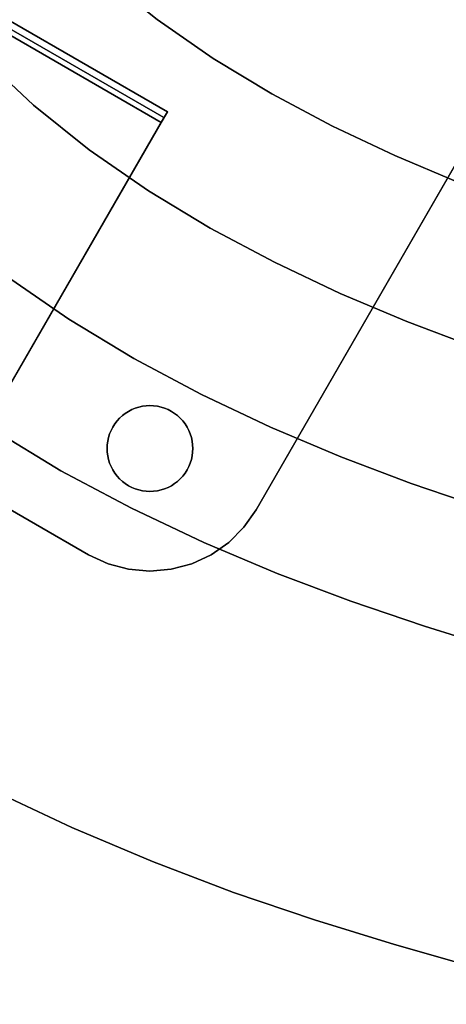
# Model space of a CAD drawing. Extents: x -298 to 302, y -246 to 320.
# Drawn here: x -126 to -92, y -242 to -162 of the extents above; entities that cross this region are included whole.
import ezdxf

# ---------------------------------------------------------------- set-up
doc = ezdxf.new("R2010")
doc.units = 0
doc.layers.add('BAUMSCHEIBEN', color=4, linetype='CONTINUOUS')
doc.layers.add('BEINE_KONNISCH', color=4, linetype='CONTINUOUS')

msp = doc.modelspace()

# ---------------------------------------------------------------- linework, layer by layer
at = {"layer": 'BAUMSCHEIBEN', "color": 0}
for points in [[(-87.403266, -212.841805, 300.669334), (-93.333445, -211.00991, 300.669334), (-99.335483, -208.964956, 300.669334), (-105.35566, -206.690278, 300.669334), (-111.340257, -204.169214, 300.669334), (-117.235553, -201.3851, 300.669334), (-122.987827, -198.321274, 300.669334), (-128.543361, -194.961072, 300.669334), (-133.848433, -191.287832, 300.669334), (-138.849325, -187.28489, 300.669334), (-143.492315, -182.935584, 300.669334), (-148.193986, -178.384776, 300.669334), (-153.362627, -173.771704, 300.669334), (-158.932074, -169.071266, 300.669334), (-164.836164, -164.258357, 300.669334), (-171.008734, -159.307875, 300.669334), (-177.383621, -154.194716, 300.669334), (-183.894662, -148.893778, 300.669334), (-190.475694, -143.379957, 300.669334), (-197.060554, -137.62815, 300.669334), (-203.583078, -131.613253, 300.669334), (-209.977104, -125.310165, 300.669334), (-216.176468, -118.693781, 300.669334), (-222.115008, -111.738998, 300.669334)], [(-222.115008, -111.738998, 400.669334), (-216.176468, -118.693781, 400.669334), (-209.977104, -125.310165, 400.669334), (-203.583078, -131.613253, 400.669334), (-197.060554, -137.62815, 400.669334), (-190.475694, -143.379957, 400.669334), (-183.894662, -148.893778, 400.669334), (-177.383621, -154.194716, 400.669334), (-171.008734, -159.307875, 400.669334), (-164.836164, -164.258357, 400.669334), (-158.932074, -169.071266, 400.669334), (-153.362627, -173.771704, 400.669334), (-148.193986, -178.384776, 400.669334), (-143.492315, -182.935584, 400.669334), (-138.849325, -187.28489, 400.669334), (-133.848433, -191.287832, 400.669334), (-128.543361, -194.961072, 400.669334), (-122.987827, -198.321274, 400.669334), (-117.235553, -201.3851, 400.669334), (-111.340257, -204.169214, 400.669334), (-105.35566, -206.690278, 400.669334), (-99.335483, -208.964956, 400.669334), (-93.333445, -211.00991, 400.669334), (-87.403266, -212.841805, 400.669334)], [(-88.659604, -201.310356, 300.669334), (-94.403182, -199.353462, 300.669334), (-100.164117, -197.176737, 300.669334), (-105.891004, -194.764235, 300.669334), (-111.532435, -192.100012, 300.669334), (-117.037004, -189.168121, 300.669334), (-122.353304, -185.952617, 300.669334), (-127.429929, -182.437554, 300.669334), (-132.21547, -178.606988, 300.669334), (-136.658523, -174.444972, 300.669334), (-141.15773, -170.090132, 300.669334), (-146.103798, -165.67571, 300.669334), (-151.433412, -161.177682, 300.669334), (-157.083259, -156.572028, 300.669334), (-162.990025, -151.834724, 300.669334), (-169.090395, -146.94175, 300.669334), (-175.321057, -141.869081, 300.669334), (-181.618695, -136.592698, 300.669334), (-187.919996, -131.088576, 300.669334), (-194.161646, -125.332694, 300.669334), (-200.280331, -119.30103, 300.669334), (-206.212737, -112.969562, 300.669334)], [(-206.212737, -112.969562, 400.669334), (-200.280331, -119.30103, 400.669334), (-194.161646, -125.332694, 400.669334), (-187.919996, -131.088576, 400.669334), (-181.618695, -136.592698, 400.669334), (-175.321057, -141.869081, 400.669334), (-169.090395, -146.94175, 400.669334), (-162.990025, -151.834724, 400.669334), (-157.083259, -156.572028, 400.669334), (-151.433412, -161.177682, 400.669334), (-146.103798, -165.67571, 400.669334), (-141.15773, -170.090132, 400.669334), (-136.658523, -174.444972, 400.669334), (-132.21547, -178.606988, 400.669334), (-127.429929, -182.437554, 400.669334), (-122.353304, -185.952617, 400.669334), (-117.037004, -189.168121, 400.669334), (-111.532435, -192.100012, 400.669334), (-105.891004, -194.764235, 400.669334), (-100.164117, -197.176737, 400.669334), (-94.403182, -199.353462, 400.669334), (-88.659604, -201.310356, 400.669334)], [(-90.596189, -174.788288, 300.669334), (-95.750387, -172.617037, 300.669334), (-100.827675, -170.219236, 300.669334), (-105.781787, -167.580534, 300.669334), (-110.566457, -164.68658, 300.669334), (-115.135419, -161.523024, 300.669334), (-119.442407, -158.075514, 300.669334), (-123.441154, -154.3297, 300.669334), (-127.490441, -150.410344, 300.669334), (-131.941902, -146.437364, 300.669334), (-136.738555, -142.389139, 300.669334), (-141.823417, -138.24405, 300.669334), (-147.139506, -133.980477, 300.669334), (-152.62984, -129.5768, 300.669334), (-158.237435, -125.011399, 300.669334), (-163.905309, -120.262653, 300.669334), (-169.57648, -115.308944, 300.669334)], [(-169.57648, -115.308944, 400.669334), (-163.905309, -120.262653, 400.669334), (-158.237435, -125.011399, 400.669334), (-152.62984, -129.5768, 400.669334), (-147.139506, -133.980477, 400.669334), (-141.823417, -138.24405, 400.669334), (-136.738555, -142.389139, 400.669334), (-131.941902, -146.437364, 400.669334), (-127.490441, -150.410344, 400.669334), (-123.441154, -154.3297, 400.669334), (-119.442407, -158.075514, 400.669334), (-115.135419, -161.523024, 400.669334), (-110.566457, -164.68658, 400.669334), (-105.781787, -167.580534, 400.669334), (-100.827675, -170.219236, 400.669334), (-95.750387, -172.617037, 400.669334), (-90.596189, -174.788288, 400.669334)], [(-89.302926, -188.212334, 300.669334), (-94.775814, -186.144445, 300.669334), (-100.216357, -183.852568, 300.669334), (-105.575716, -181.321556, 300.669334), (-110.805057, -178.536259, 300.669334), (-115.855542, -175.48153, 300.669334), (-120.678335, -172.142221, 300.669334), (-125.2246, -168.503183, 300.669334), (-129.4455, -164.549268, 300.669334), (-133.719747, -160.41217, 300.669334), (-138.418511, -156.218469, 300.669334), (-143.481645, -151.945343, 300.669334), (-148.849, -147.569971, 300.669334), (-154.460427, -143.069533, 300.669334), (-160.255779, -138.421207, 300.669334), (-166.174907, -133.602172, 300.669334), (-172.157663, -128.589607, 300.669334), (-178.143899, -123.360692, 300.669334), (-184.073467, -117.892604, 300.669334)], [(-184.073467, -117.892604, 400.669334), (-178.143899, -123.360692, 400.669334), (-172.157663, -128.589607, 400.669334), (-166.174907, -133.602172, 400.669334), (-160.255779, -138.421207, 400.669334), (-154.460427, -143.069533, 400.669334), (-148.849, -147.569971, 400.669334), (-143.481645, -151.945343, 400.669334), (-138.418511, -156.218469, 400.669334), (-133.719747, -160.41217, 400.669334), (-129.4455, -164.549268, 400.669334), (-125.2246, -168.503183, 400.669334), (-120.678335, -172.142221, 400.669334), (-115.855542, -175.48153, 400.669334), (-110.805057, -178.536259, 400.669334), (-105.575716, -181.321556, 400.669334), (-100.216357, -183.852568, 400.669334), (-94.775814, -186.144445, 400.669334), (-89.302926, -188.212334, 400.669334)], [(-89.386468, -238.772063, 300.669334), (-95.774305, -236.972234, 300.669334), (-102.300339, -234.956273, 300.669334), (-108.905453, -232.705845, 300.669334), (-115.530529, -230.202611, 300.669334), (-122.116449, -227.428234, 300.669334), (-128.604095, -224.364377, 300.669334), (-134.934349, -220.992702, 300.669334), (-141.048094, -217.294873, 300.669334), (-146.886212, -213.252551, 300.669334), (-152.389585, -208.8474, 300.669334), (-157.499096, -204.061081, 300.669334), (-162.673184, -199.053016, 300.669334), (-168.361162, -193.97643, 300.669334), (-174.490219, -188.803698, 300.669334), (-180.987543, -183.507196, 300.669334), (-187.780323, -178.059297, 300.669334)], [(-187.780323, -178.059297, 400.669334), (-180.987543, -183.507196, 400.669334), (-174.490219, -188.803698, 400.669334), (-168.361162, -193.97643, 400.669334), (-162.673184, -199.053016, 400.669334), (-157.499096, -204.061081, 400.669334), (-152.389585, -208.8474, 400.669334), (-146.886212, -213.252551, 400.669334), (-141.048094, -217.294873, 400.669334), (-134.934349, -220.992702, 400.669334), (-128.604095, -224.364377, 400.669334), (-122.116449, -227.428234, 400.669334), (-115.530529, -230.202611, 400.669334), (-108.905453, -232.705845, 400.669334), (-102.300339, -234.956273, 400.669334), (-95.774305, -236.972234, 400.669334), (-89.386468, -238.772063, 400.669334)]]:
    msp.add_polyline3d(points, dxfattribs=at)
for points in [[(-110.566457, -164.68658, 300.669334), (-110.566457, -164.68658, 400.669334), (-115.135419, -161.523024, 400.669334), (-115.135419, -161.523024, 300.669334)], [(-125.2246, -168.503183, 300.669334), (-125.2246, -168.503183, 400.669334), (-129.4455, -164.549268, 400.669334), (-129.4455, -164.549268, 300.669334)], [(-105.781787, -167.580534, 300.669334), (-105.781787, -167.580534, 400.669334), (-110.566457, -164.68658, 400.669334), (-110.566457, -164.68658, 300.669334)], [(-100.827675, -170.219236, 300.669334), (-100.827675, -170.219236, 400.669334), (-105.781787, -167.580534, 400.669334), (-105.781787, -167.580534, 300.669334)], [(-120.678335, -172.142221, 300.669334), (-120.678335, -172.142221, 400.669334), (-125.2246, -168.503183, 400.669334), (-125.2246, -168.503183, 300.669334)], [(-95.750387, -172.617037, 300.669334), (-95.750387, -172.617037, 400.669334), (-100.827675, -170.219236, 400.669334), (-100.827675, -170.219236, 300.669334)], [(-115.855542, -175.48153, 300.669334), (-115.855542, -175.48153, 400.669334), (-120.678335, -172.142221, 400.669334), (-120.678335, -172.142221, 300.669334)], [(-90.596189, -174.788288, 300.669334), (-90.596189, -174.788288, 400.669334), (-95.750387, -172.617037, 400.669334), (-95.750387, -172.617037, 300.669334)], [(-110.805057, -178.536259, 300.669334), (-110.805057, -178.536259, 400.669334), (-115.855542, -175.48153, 400.669334), (-115.855542, -175.48153, 300.669334)], [(-105.575716, -181.321556, 300.669334), (-105.575716, -181.321556, 400.669334), (-110.805057, -178.536259, 400.669334), (-110.805057, -178.536259, 300.669334)], [(-100.216357, -183.852568, 300.669334), (-100.216357, -183.852568, 400.669334), (-105.575716, -181.321556, 400.669334), (-105.575716, -181.321556, 300.669334)], [(-122.353304, -185.952617, 300.669334), (-122.353304, -185.952617, 400.669334), (-127.429929, -182.437554, 400.669334), (-127.429929, -182.437554, 300.669334)], [(-94.775814, -186.144445, 300.669334), (-94.775814, -186.144445, 400.669334), (-100.216357, -183.852568, 400.669334), (-100.216357, -183.852568, 300.669334)], [(-117.037004, -189.168121, 300.669334), (-117.037004, -189.168121, 400.669334), (-122.353304, -185.952617, 400.669334), (-122.353304, -185.952617, 300.669334)], [(-89.302926, -188.212334, 300.669334), (-89.302926, -188.212334, 400.669334), (-94.775814, -186.144445, 400.669334), (-94.775814, -186.144445, 300.669334)], [(-111.532435, -192.100012, 300.669334), (-111.532435, -192.100012, 400.669334), (-117.037004, -189.168121, 400.669334), (-117.037004, -189.168121, 300.669334)], [(-105.891004, -194.764235, 300.669334), (-105.891004, -194.764235, 400.669334), (-111.532435, -192.100012, 400.669334), (-111.532435, -192.100012, 300.669334)], [(-122.987827, -198.321274, 300.669334), (-122.987827, -198.321274, 400.669334), (-128.543361, -194.961072, 400.669334), (-128.543361, -194.961072, 300.669334)], [(-100.164117, -197.176737, 300.669334), (-100.164117, -197.176737, 400.669334), (-105.891004, -194.764235, 400.669334), (-105.891004, -194.764235, 300.669334)], [(-94.403182, -199.353462, 300.669334), (-94.403182, -199.353462, 400.669334), (-100.164117, -197.176737, 400.669334), (-100.164117, -197.176737, 300.669334)], [(-117.235553, -201.3851, 300.669334), (-117.235553, -201.3851, 400.669334), (-122.987827, -198.321274, 400.669334), (-122.987827, -198.321274, 300.669334)], [(-88.659604, -201.310356, 300.669334), (-88.659604, -201.310356, 400.669334), (-94.403182, -199.353462, 400.669334), (-94.403182, -199.353462, 300.669334)], [(-111.340257, -204.169214, 300.669334), (-111.340257, -204.169214, 400.669334), (-117.235553, -201.3851, 400.669334), (-117.235553, -201.3851, 300.669334)], [(-105.35566, -206.690278, 300.669334), (-105.35566, -206.690278, 400.669334), (-111.340257, -204.169214, 400.669334), (-111.340257, -204.169214, 300.669334)], [(-99.335483, -208.964956, 300.669334), (-99.335483, -208.964956, 400.669334), (-105.35566, -206.690278, 400.669334), (-105.35566, -206.690278, 300.669334)], [(-93.333445, -211.00991, 300.669334), (-93.333445, -211.00991, 400.669334), (-99.335483, -208.964956, 400.669334), (-99.335483, -208.964956, 300.669334)], [(-87.403266, -212.841805, 300.669334), (-87.403266, -212.841805, 400.669334), (-93.333445, -211.00991, 400.669334), (-93.333445, -211.00991, 300.669334)], [(-122.116449, -227.428234, 300.669334), (-122.116449, -227.428234, 400.669334), (-128.604095, -224.364377, 400.669334), (-128.604095, -224.364377, 300.669334)], [(-115.530529, -230.202611, 300.669334), (-115.530529, -230.202611, 400.669334), (-122.116449, -227.428234, 400.669334), (-122.116449, -227.428234, 300.669334)], [(-108.905453, -232.705845, 300.669334), (-108.905453, -232.705845, 400.669334), (-115.530529, -230.202611, 400.669334), (-115.530529, -230.202611, 300.669334)], [(-102.300339, -234.956273, 300.669334), (-102.300339, -234.956273, 400.669334), (-108.905453, -232.705845, 400.669334), (-108.905453, -232.705845, 300.669334)], [(-95.774305, -236.972234, 300.669334), (-95.774305, -236.972234, 400.669334), (-102.300339, -234.956273, 400.669334), (-102.300339, -234.956273, 300.669334)], [(-89.386468, -238.772063, 300.669334), (-89.386468, -238.772063, 400.669334), (-95.774305, -236.972234, 400.669334), (-95.774305, -236.972234, 300.669334)]]:
    msp.add_polyline3d(points, close=True, dxfattribs=at)
at = {"layer": 'BEINE_KONNISCH', "color": 0}
for points in [[(3.495114, -10, 295.669334), (-107.07113, -201.506351, 295.669334), (-108.070939, -202.934227, 295.669334), (-109.303508, -204.166795, 295.669334), (-110.731384, -205.166605, 295.669334), (-112.311182, -205.903277, 295.669334), (-113.994902, -206.354428, 295.669334), (-115.731384, -206.506351, 295.669334), (-117.467865, -206.354428, 295.669334), (-119.151585, -205.903277, 295.669334), (-120.731384, -205.166605, 295.669334), (-155.3724, -185.166605, 295.669334), (-156.800276, -184.166795, 295.669334), (-158.032844, -182.934227, 295.669334), (-159.032654, -181.506351, 295.669334), (-159.769326, -179.926552, 295.669334), (-160.220477, -178.242833, 295.669334), (-160.3724, -176.506351, 295.669334), (-160.220477, -174.769869, 295.669334), (-159.769326, -173.08615, 295.669334), (-159.032654, -171.506351, 295.669334), (-48.466411, 20, 295.669334)], [(-48.466411, 20, 300.669334), (-159.032654, -171.506351, 300.669334), (-159.769326, -173.08615, 300.669334), (-160.220477, -174.769869, 300.669334), (-160.3724, -176.506351, 300.669334), (-160.220477, -178.242833, 300.669334), (-159.769326, -179.926552, 300.669334), (-159.032654, -181.506351, 300.669334), (-158.032844, -182.934227, 300.669334), (-156.800276, -184.166795, 300.669334), (-155.3724, -185.166605, 300.669334), (-120.731384, -205.166605, 300.669334), (-119.151585, -205.903277, 300.669334), (-117.467865, -206.354428, 300.669334), (-115.731384, -206.506351, 300.669334), (-113.994902, -206.354428, 300.669334), (-112.311182, -205.903277, 300.669334), (-110.731384, -205.166605, 300.669334), (-109.303508, -204.166795, 300.669334), (-108.070939, -202.934227, 300.669334), (-107.07113, -201.506351, 300.669334), (3.495114, -10, 300.669334)], [(-57.07113, -114.903811, 290.669334), (-107.07113, -201.506351, 290.669334), (-108.070939, -202.934227, 290.669334), (-109.303508, -204.166795, 290.669334), (-110.731384, -205.166605, 290.669334), (-112.311182, -205.903277, 290.669334), (-113.994902, -206.354428, 290.669334), (-115.731384, -206.506351, 290.669334), (-117.467865, -206.354428, 290.669334), (-119.151585, -205.903277, 290.669334), (-120.731384, -205.166605, 290.669334), (-155.3724, -185.166605, 290.669334), (-156.800276, -184.166795, 290.669334), (-158.032844, -182.934227, 290.669334), (-159.032654, -181.506351, 290.669334), (-159.769326, -179.926552, 290.669334), (-160.220477, -178.242833, 290.669334), (-160.3724, -176.506351, 290.669334), (-160.220477, -174.769869, 290.669334), (-159.769326, -173.08615, 290.669334), (-159.032654, -171.506351, 290.669334), (-109.032654, -84.903811, 290.669334)], [(-109.032654, -84.903811, 295.669334), (-159.032654, -171.506351, 295.669334), (-159.769326, -173.08615, 295.669334), (-160.220477, -174.769869, 295.669334), (-160.3724, -176.506351, 295.669334), (-160.220477, -178.242833, 295.669334), (-159.769326, -179.926552, 295.669334), (-159.032654, -181.506351, 295.669334), (-158.032844, -182.934227, 295.669334), (-156.800276, -184.166795, 295.669334), (-155.3724, -185.166605, 295.669334), (-120.731384, -205.166605, 295.669334), (-119.151585, -205.903277, 295.669334), (-117.467865, -206.354428, 295.669334), (-115.731384, -206.506351, 295.669334), (-113.994902, -206.354428, 295.669334), (-112.311182, -205.903277, 295.669334), (-110.731384, -205.166605, 295.669334), (-109.303508, -204.166795, 295.669334), (-108.070939, -202.934227, 295.669334), (-107.07113, -201.506351, 295.669334), (-57.07113, -114.903811, 295.669334)]]:
    msp.add_polyline3d(points, dxfattribs=at)
for points in [[(-107.07113, -201.506351, 295.669334), (3.495114, -10, 295.669334), (3.495114, -10, 300.669334), (-107.07113, -201.506351, 300.669334)], [(-57.07113, -114.903811, 295.669334), (-107.07113, -201.506351, 295.669334), (-107.07113, -201.506351, 290.669334), (-57.07113, -114.903811, 290.669334)], [(-114.58629, -169.522991, 293.169334), (-141.23256, -215.675684, 12.074354), (-154.222941, -208.175684, 12.074354), (-127.576671, -162.022991, 293.169334)], [(-127.299044, -161.542127, 295.669334), (-114.308663, -169.042127, 295.669334), (-130.806701, -197.617567, 295.669334), (-143.797082, -190.117567, 295.669334)], [(-127.576671, -162.022991, 293.169334), (-143.576674, -189.735808, 293.169334), (-130.586293, -197.235808, 293.169334), (-114.58629, -169.522991, 293.169334)], [(-114.308663, -169.042127, 295.669334), (-127.299044, -161.542127, 295.669334), (-127.797082, -162.404754, 290.669334), (-114.806701, -169.904754, 290.669334)], [(-114.806701, -169.904754, 290.669334), (-127.797082, -162.404754, 290.669334), (-143.797082, -190.117567, 290.669334), (-130.806701, -197.617567, 290.669334)], [(-130.806701, -197.617567, 295.669334), (-114.308663, -169.042127, 295.669334), (-114.806701, -169.904754, 290.669334), (-130.806701, -197.617567, 290.669334)], [(-130.586293, -197.235808, 293.169334), (-156.329651, -241.824613, 1.173648), (-156.337153, -241.837607, 0.980609), (-156.325914, -241.818141, 0.788296), (-156.296356, -241.766943, 0.60392), (-156.249585, -241.685934, 0.434393), (-156.187356, -241.578151, 0.28607), (-156.112002, -241.447633, 0.164512), (-156.026347, -241.299275, 0.074276), (-155.933604, -241.138638, 0.018745), (-155.837247, -240.971745, 0), (-148.58852, -228.416581, 0), (-147.447555, -226.440371, 0.17459), (-146.33315, -224.510165, 0.694294), (-145.271247, -222.670895, 1.547016), (-144.286565, -220.965376, 2.712904), (-143.402027, -219.433311, 4.164818), (-142.638223, -218.110364, 5.868961), (-142.012934, -217.027332, 7.785662), (-141.540716, -216.209425, 9.870302), (-141.23256, -215.675684, 12.074354), (-114.58629, -169.522991, 293.169334)], [(-155.3724, -185.166605, 295.669334), (-120.731384, -205.166605, 295.669334), (-120.731384, -205.166605, 300.669334), (-155.3724, -185.166605, 300.669334)], [(-120.731384, -205.166605, 295.669334), (-155.3724, -185.166605, 295.669334), (-155.3724, -185.166605, 290.669334), (-120.731384, -205.166605, 290.669334)], [(-113.723866, -193.639319, 290.669334), (-113.981384, -193.475262, 290.669334), (-114.25222, -193.334274, 290.669334), (-114.534313, -193.217427, 290.669334), (-114.825517, -193.125611, 290.669334), (-115.123615, -193.059524, 290.669334), (-115.426339, -193.01967, 290.669334), (-115.731384, -193.006351, 290.669334), (-116.036429, -193.01967, 290.669334), (-116.339152, -193.059524, 290.669334), (-116.63725, -193.125611, 290.669334), (-116.928454, -193.217427, 290.669334), (-117.210548, -193.334274, 290.669334), (-117.481384, -193.475262, 290.669334), (-117.738901, -193.639319, 290.669334), (-117.98114, -193.825195, 290.669334), (-118.206257, -194.031477, 290.669334), (-118.412539, -194.256594, 290.669334), (-118.598416, -194.498833, 290.669334), (-118.762473, -194.756351, 290.669334), (-118.903461, -195.027187, 290.669334), (-119.020308, -195.30928, 290.669334), (-119.112124, -195.600484, 290.669334), (-119.178211, -195.898582, 290.669334), (-119.218065, -196.201306, 290.669334), (-119.231384, -196.506351, 290.669334), (-119.218065, -196.811396, 290.669334), (-119.178211, -197.11412, 290.669334), (-119.112124, -197.412218, 290.669334), (-119.020308, -197.703421, 290.669334), (-118.903461, -197.985515, 290.669334), (-118.762473, -198.256351, 290.669334), (-118.598416, -198.513868, 290.669334), (-118.412539, -198.756108, 290.669334), (-118.206257, -198.981225, 290.669334), (-117.98114, -199.187506, 290.669334), (-117.738901, -199.373383, 290.669334), (-117.481384, -199.53744, 290.669334), (-117.210548, -199.678428, 290.669334), (-116.928454, -199.795275, 290.669334), (-116.63725, -199.887091, 290.669334), (-116.339152, -199.953178, 290.669334), (-116.036429, -199.993032, 290.669334), (-115.731384, -200.006351, 290.669334), (-115.426339, -199.993032, 290.669334), (-115.123615, -199.953178, 290.669334), (-114.825517, -199.887091, 290.669334), (-114.534313, -199.795275, 290.669334), (-114.25222, -199.678428, 290.669334), (-113.981384, -199.53744, 290.669334), (-113.723866, -199.373383, 290.669334), (-113.481627, -199.187506, 290.669334), (-113.25651, -198.981225, 290.669334), (-113.050228, -198.756108, 290.669334), (-112.864352, -198.513868, 290.669334), (-112.700295, -198.256351, 290.669334), (-112.559306, -197.985515, 290.669334), (-112.44246, -197.703421, 290.669334), (-112.350643, -197.412218, 290.669334), (-112.284557, -197.11412, 290.669334), (-112.244702, -196.811396, 290.669334), (-112.231384, -196.506351, 290.669334), (-112.244702, -196.201306, 290.669334), (-112.284557, -195.898582, 290.669334), (-112.350643, -195.600484, 290.669334), (-112.44246, -195.30928, 290.669334), (-112.559306, -195.027187, 290.669334), (-112.700295, -194.756351, 290.669334), (-112.864352, -194.498833, 290.669334), (-113.050228, -194.256594, 290.669334), (-113.25651, -194.031477, 290.669334), (-113.481627, -193.825195, 290.669334)], [(-113.981384, -193.475262, 295.669334), (-113.723866, -193.639319, 295.669334), (-113.481627, -193.825195, 295.669334), (-113.25651, -194.031477, 295.669334), (-113.050228, -194.256594, 295.669334), (-112.864352, -194.498833, 295.669334), (-112.700295, -194.756351, 295.669334), (-112.559306, -195.027187, 295.669334), (-112.44246, -195.30928, 295.669334), (-112.350643, -195.600484, 295.669334), (-112.284557, -195.898582, 295.669334), (-112.244702, -196.201306, 295.669334), (-112.231384, -196.506351, 295.669334), (-112.244702, -196.811396, 295.669334), (-112.284557, -197.11412, 295.669334), (-112.350643, -197.412218, 295.669334), (-112.44246, -197.703421, 295.669334), (-112.559306, -197.985515, 295.669334), (-112.700295, -198.256351, 295.669334), (-112.864352, -198.513868, 295.669334), (-113.050228, -198.756108, 295.669334), (-113.25651, -198.981225, 295.669334), (-113.481627, -199.187506, 295.669334), (-113.723866, -199.373383, 295.669334), (-113.981384, -199.53744, 295.669334), (-114.25222, -199.678428, 295.669334), (-114.534313, -199.795275, 295.669334), (-114.825517, -199.887091, 295.669334), (-115.123615, -199.953178, 295.669334), (-115.426339, -199.993032, 295.669334), (-115.731384, -200.006351, 295.669334), (-116.036429, -199.993032, 295.669334), (-116.339152, -199.953178, 295.669334), (-116.63725, -199.887091, 295.669334), (-116.928454, -199.795275, 295.669334), (-117.210548, -199.678428, 295.669334), (-117.481384, -199.53744, 295.669334), (-117.738901, -199.373383, 295.669334), (-117.98114, -199.187506, 295.669334), (-118.206257, -198.981225, 295.669334), (-118.412539, -198.756108, 295.669334), (-118.598416, -198.513868, 295.669334), (-118.762473, -198.256351, 295.669334), (-118.903461, -197.985515, 295.669334), (-119.020308, -197.703421, 295.669334), (-119.112124, -197.412218, 295.669334), (-119.178211, -197.11412, 295.669334), (-119.218065, -196.811396, 295.669334), (-119.231384, -196.506351, 295.669334), (-119.218065, -196.201306, 295.669334), (-119.178211, -195.898582, 295.669334), (-119.112124, -195.600484, 295.669334), (-119.020308, -195.30928, 295.669334), (-118.903461, -195.027187, 295.669334), (-118.762473, -194.756351, 295.669334), (-118.598416, -194.498833, 295.669334), (-118.412539, -194.256594, 295.669334), (-118.206257, -194.031477, 295.669334), (-117.98114, -193.825195, 295.669334), (-117.738901, -193.639319, 295.669334), (-117.481384, -193.475262, 295.669334), (-117.210548, -193.334274, 295.669334), (-116.928454, -193.217427, 295.669334), (-116.63725, -193.125611, 295.669334), (-116.339152, -193.059524, 295.669334), (-116.036429, -193.01967, 295.669334), (-115.731384, -193.006351, 295.669334), (-115.426339, -193.01967, 295.669334), (-115.123615, -193.059524, 295.669334), (-114.825517, -193.125611, 295.669334), (-114.534313, -193.217427, 295.669334), (-114.25222, -193.334274, 295.669334)], [(-117.481384, -193.475262, 295.669334), (-117.738901, -193.639319, 295.669334), (-117.738901, -193.639319, 290.669334), (-117.481384, -193.475262, 290.669334)], [(-117.210548, -193.334274, 295.669334), (-117.481384, -193.475262, 295.669334), (-117.481384, -193.475262, 290.669334), (-117.210548, -193.334274, 290.669334)], [(-116.928454, -193.217427, 295.669334), (-117.210548, -193.334274, 295.669334), (-117.210548, -193.334274, 290.669334), (-116.928454, -193.217427, 290.669334)], [(-116.63725, -193.125611, 295.669334), (-116.928454, -193.217427, 295.669334), (-116.928454, -193.217427, 290.669334), (-116.63725, -193.125611, 290.669334)], [(-116.339152, -193.059524, 295.669334), (-116.63725, -193.125611, 295.669334), (-116.63725, -193.125611, 290.669334), (-116.339152, -193.059524, 290.669334)], [(-116.036429, -193.01967, 295.669334), (-116.339152, -193.059524, 295.669334), (-116.339152, -193.059524, 290.669334), (-116.036429, -193.01967, 290.669334)], [(-115.731384, -193.006351, 295.669334), (-116.036429, -193.01967, 295.669334), (-116.036429, -193.01967, 290.669334), (-115.731384, -193.006351, 290.669334)], [(-115.426339, -193.01967, 295.669334), (-115.731384, -193.006351, 295.669334), (-115.731384, -193.006351, 290.669334), (-115.426339, -193.01967, 290.669334)], [(-115.123615, -193.059524, 295.669334), (-115.426339, -193.01967, 295.669334), (-115.426339, -193.01967, 290.669334), (-115.123615, -193.059524, 290.669334)], [(-114.825517, -193.125611, 295.669334), (-115.123615, -193.059524, 295.669334), (-115.123615, -193.059524, 290.669334), (-114.825517, -193.125611, 290.669334)], [(-114.534313, -193.217427, 295.669334), (-114.825517, -193.125611, 295.669334), (-114.825517, -193.125611, 290.669334), (-114.534313, -193.217427, 290.669334)], [(-114.25222, -193.334274, 295.669334), (-114.534313, -193.217427, 295.669334), (-114.534313, -193.217427, 290.669334), (-114.25222, -193.334274, 290.669334)], [(-113.981384, -193.475262, 295.669334), (-114.25222, -193.334274, 295.669334), (-114.25222, -193.334274, 290.669334), (-113.981384, -193.475262, 290.669334)], [(-113.723866, -193.639319, 295.669334), (-113.981384, -193.475262, 295.669334), (-113.981384, -193.475262, 290.669334), (-113.723866, -193.639319, 290.669334)], [(-118.412539, -194.256594, 295.669334), (-118.598416, -194.498833, 295.669334), (-118.598416, -194.498833, 290.669334), (-118.412539, -194.256594, 290.669334)], [(-118.206257, -194.031477, 295.669334), (-118.412539, -194.256594, 295.669334), (-118.412539, -194.256594, 290.669334), (-118.206257, -194.031477, 290.669334)], [(-117.98114, -193.825195, 295.669334), (-118.206257, -194.031477, 295.669334), (-118.206257, -194.031477, 290.669334), (-117.98114, -193.825195, 290.669334)], [(-117.738901, -193.639319, 295.669334), (-117.98114, -193.825195, 295.669334), (-117.98114, -193.825195, 290.669334), (-117.738901, -193.639319, 290.669334)], [(-113.481627, -193.825195, 295.669334), (-113.723866, -193.639319, 295.669334), (-113.723866, -193.639319, 290.669334), (-113.481627, -193.825195, 290.669334)], [(-113.25651, -194.031477, 295.669334), (-113.481627, -193.825195, 295.669334), (-113.481627, -193.825195, 290.669334), (-113.25651, -194.031477, 290.669334)], [(-113.050228, -194.256594, 295.669334), (-113.25651, -194.031477, 295.669334), (-113.25651, -194.031477, 290.669334), (-113.050228, -194.256594, 290.669334)], [(-112.864352, -194.498833, 295.669334), (-113.050228, -194.256594, 295.669334), (-113.050228, -194.256594, 290.669334), (-112.864352, -194.498833, 290.669334)], [(-118.903461, -195.027187, 295.669334), (-119.020308, -195.30928, 295.669334), (-119.020308, -195.30928, 290.669334), (-118.903461, -195.027187, 290.669334)], [(-118.762473, -194.756351, 295.669334), (-118.903461, -195.027187, 295.669334), (-118.903461, -195.027187, 290.669334), (-118.762473, -194.756351, 290.669334)], [(-118.598416, -194.498833, 295.669334), (-118.762473, -194.756351, 295.669334), (-118.762473, -194.756351, 290.669334), (-118.598416, -194.498833, 290.669334)], [(-112.700295, -194.756351, 295.669334), (-112.864352, -194.498833, 295.669334), (-112.864352, -194.498833, 290.669334), (-112.700295, -194.756351, 290.669334)], [(-112.559306, -195.027187, 295.669334), (-112.700295, -194.756351, 295.669334), (-112.700295, -194.756351, 290.669334), (-112.559306, -195.027187, 290.669334)], [(-112.44246, -195.30928, 295.669334), (-112.559306, -195.027187, 295.669334), (-112.559306, -195.027187, 290.669334), (-112.44246, -195.30928, 290.669334)], [(-119.178211, -195.898582, 295.669334), (-119.218065, -196.201306, 295.669334), (-119.218065, -196.201306, 290.669334), (-119.178211, -195.898582, 290.669334)], [(-119.112124, -195.600484, 295.669334), (-119.178211, -195.898582, 295.669334), (-119.178211, -195.898582, 290.669334), (-119.112124, -195.600484, 290.669334)], [(-119.020308, -195.30928, 295.669334), (-119.112124, -195.600484, 295.669334), (-119.112124, -195.600484, 290.669334), (-119.020308, -195.30928, 290.669334)], [(-112.350643, -195.600484, 295.669334), (-112.44246, -195.30928, 295.669334), (-112.44246, -195.30928, 290.669334), (-112.350643, -195.600484, 290.669334)], [(-112.284557, -195.898582, 295.669334), (-112.350643, -195.600484, 295.669334), (-112.350643, -195.600484, 290.669334), (-112.284557, -195.898582, 290.669334)], [(-112.244702, -196.201306, 295.669334), (-112.284557, -195.898582, 295.669334), (-112.284557, -195.898582, 290.669334), (-112.244702, -196.201306, 290.669334)], [(-119.218065, -196.201306, 295.669334), (-119.231384, -196.506351, 295.669334), (-119.231384, -196.506351, 290.669334), (-119.218065, -196.201306, 290.669334)], [(-119.231384, -196.506351, 295.669334), (-119.218065, -196.811396, 295.669334), (-119.218065, -196.811396, 290.669334), (-119.231384, -196.506351, 290.669334)], [(-112.231384, -196.506351, 295.669334), (-112.244702, -196.201306, 295.669334), (-112.244702, -196.201306, 290.669334), (-112.231384, -196.506351, 290.669334)], [(-112.244702, -196.811396, 295.669334), (-112.231384, -196.506351, 295.669334), (-112.231384, -196.506351, 290.669334), (-112.244702, -196.811396, 290.669334)], [(-119.218065, -196.811396, 295.669334), (-119.178211, -197.11412, 295.669334), (-119.178211, -197.11412, 290.669334), (-119.218065, -196.811396, 290.669334)], [(-119.178211, -197.11412, 295.669334), (-119.112124, -197.412218, 295.669334), (-119.112124, -197.412218, 290.669334), (-119.178211, -197.11412, 290.669334)], [(-119.112124, -197.412218, 295.669334), (-119.020308, -197.703421, 295.669334), (-119.020308, -197.703421, 290.669334), (-119.112124, -197.412218, 290.669334)], [(-112.44246, -197.703421, 295.669334), (-112.350643, -197.412218, 295.669334), (-112.350643, -197.412218, 290.669334), (-112.44246, -197.703421, 290.669334)], [(-112.350643, -197.412218, 295.669334), (-112.284557, -197.11412, 295.669334), (-112.284557, -197.11412, 290.669334), (-112.350643, -197.412218, 290.669334)], [(-112.284557, -197.11412, 295.669334), (-112.244702, -196.811396, 295.669334), (-112.244702, -196.811396, 290.669334), (-112.284557, -197.11412, 290.669334)], [(-119.020308, -197.703421, 295.669334), (-118.903461, -197.985515, 295.669334), (-118.903461, -197.985515, 290.669334), (-119.020308, -197.703421, 290.669334)], [(-118.903461, -197.985515, 295.669334), (-118.762473, -198.256351, 295.669334), (-118.762473, -198.256351, 290.669334), (-118.903461, -197.985515, 290.669334)], [(-118.762473, -198.256351, 295.669334), (-118.598416, -198.513868, 295.669334), (-118.598416, -198.513868, 290.669334), (-118.762473, -198.256351, 290.669334)], [(-112.864352, -198.513868, 295.669334), (-112.700295, -198.256351, 295.669334), (-112.700295, -198.256351, 290.669334), (-112.864352, -198.513868, 290.669334)], [(-112.700295, -198.256351, 295.669334), (-112.559306, -197.985515, 295.669334), (-112.559306, -197.985515, 290.669334), (-112.700295, -198.256351, 290.669334)], [(-112.559306, -197.985515, 295.669334), (-112.44246, -197.703421, 295.669334), (-112.44246, -197.703421, 290.669334), (-112.559306, -197.985515, 290.669334)], [(-118.598416, -198.513868, 295.669334), (-118.412539, -198.756108, 295.669334), (-118.412539, -198.756108, 290.669334), (-118.598416, -198.513868, 290.669334)], [(-118.412539, -198.756108, 295.669334), (-118.206257, -198.981225, 295.669334), (-118.206257, -198.981225, 290.669334), (-118.412539, -198.756108, 290.669334)], [(-118.206257, -198.981225, 295.669334), (-117.98114, -199.187506, 295.669334), (-117.98114, -199.187506, 290.669334), (-118.206257, -198.981225, 290.669334)], [(-113.481627, -199.187506, 295.669334), (-113.25651, -198.981225, 295.669334), (-113.25651, -198.981225, 290.669334), (-113.481627, -199.187506, 290.669334)], [(-113.25651, -198.981225, 295.669334), (-113.050228, -198.756108, 295.669334), (-113.050228, -198.756108, 290.669334), (-113.25651, -198.981225, 290.669334)], [(-113.050228, -198.756108, 295.669334), (-112.864352, -198.513868, 295.669334), (-112.864352, -198.513868, 290.669334), (-113.050228, -198.756108, 290.669334)], [(-117.98114, -199.187506, 295.669334), (-117.738901, -199.373383, 295.669334), (-117.738901, -199.373383, 290.669334), (-117.98114, -199.187506, 290.669334)], [(-117.738901, -199.373383, 295.669334), (-117.481384, -199.53744, 295.669334), (-117.481384, -199.53744, 290.669334), (-117.738901, -199.373383, 290.669334)], [(-117.481384, -199.53744, 295.669334), (-117.210548, -199.678428, 295.669334), (-117.210548, -199.678428, 290.669334), (-117.481384, -199.53744, 290.669334)], [(-117.210548, -199.678428, 295.669334), (-116.928454, -199.795275, 295.669334), (-116.928454, -199.795275, 290.669334), (-117.210548, -199.678428, 290.669334)], [(-116.928454, -199.795275, 295.669334), (-116.63725, -199.887091, 295.669334), (-116.63725, -199.887091, 290.669334), (-116.928454, -199.795275, 290.669334)], [(-116.63725, -199.887091, 295.669334), (-116.339152, -199.953178, 295.669334), (-116.339152, -199.953178, 290.669334), (-116.63725, -199.887091, 290.669334)], [(-116.339152, -199.953178, 295.669334), (-116.036429, -199.993032, 295.669334), (-116.036429, -199.993032, 290.669334), (-116.339152, -199.953178, 290.669334)], [(-115.426339, -199.993032, 295.669334), (-115.123615, -199.953178, 295.669334), (-115.123615, -199.953178, 290.669334), (-115.426339, -199.993032, 290.669334)], [(-115.123615, -199.953178, 295.669334), (-114.825517, -199.887091, 295.669334), (-114.825517, -199.887091, 290.669334), (-115.123615, -199.953178, 290.669334)], [(-114.825517, -199.887091, 295.669334), (-114.534313, -199.795275, 295.669334), (-114.534313, -199.795275, 290.669334), (-114.825517, -199.887091, 290.669334)], [(-114.534313, -199.795275, 295.669334), (-114.25222, -199.678428, 295.669334), (-114.25222, -199.678428, 290.669334), (-114.534313, -199.795275, 290.669334)], [(-114.25222, -199.678428, 295.669334), (-113.981384, -199.53744, 295.669334), (-113.981384, -199.53744, 290.669334), (-114.25222, -199.678428, 290.669334)], [(-113.981384, -199.53744, 295.669334), (-113.723866, -199.373383, 295.669334), (-113.723866, -199.373383, 290.669334), (-113.981384, -199.53744, 290.669334)], [(-113.723866, -199.373383, 295.669334), (-113.481627, -199.187506, 295.669334), (-113.481627, -199.187506, 290.669334), (-113.723866, -199.373383, 290.669334)], [(-116.036429, -199.993032, 295.669334), (-115.731384, -200.006351, 295.669334), (-115.731384, -200.006351, 290.669334), (-116.036429, -199.993032, 290.669334)], [(-115.731384, -200.006351, 295.669334), (-115.426339, -199.993032, 295.669334), (-115.426339, -199.993032, 290.669334), (-115.731384, -200.006351, 290.669334)], [(-107.07113, -201.506351, 295.669334), (-107.07113, -201.506351, 300.669334), (-108.070939, -202.934227, 300.669334), (-108.070939, -202.934227, 295.669334)], [(-108.070939, -202.934227, 295.669334), (-108.070939, -202.934227, 290.669334), (-107.07113, -201.506351, 290.669334), (-107.07113, -201.506351, 295.669334)], [(-108.070939, -202.934227, 295.669334), (-108.070939, -202.934227, 300.669334), (-109.303508, -204.166795, 300.669334), (-109.303508, -204.166795, 295.669334)], [(-109.303508, -204.166795, 295.669334), (-109.303508, -204.166795, 290.669334), (-108.070939, -202.934227, 290.669334), (-108.070939, -202.934227, 295.669334)], [(-109.303508, -204.166795, 295.669334), (-109.303508, -204.166795, 300.669334), (-110.731384, -205.166605, 300.669334), (-110.731384, -205.166605, 295.669334)], [(-110.731384, -205.166605, 295.669334), (-110.731384, -205.166605, 290.669334), (-109.303508, -204.166795, 290.669334), (-109.303508, -204.166795, 295.669334)], [(-119.151585, -205.903277, 295.669334), (-119.151585, -205.903277, 300.669334), (-120.731384, -205.166605, 300.669334), (-120.731384, -205.166605, 295.669334)], [(-120.731384, -205.166605, 295.669334), (-120.731384, -205.166605, 290.669334), (-119.151585, -205.903277, 290.669334), (-119.151585, -205.903277, 295.669334)], [(-110.731384, -205.166605, 295.669334), (-110.731384, -205.166605, 300.669334), (-112.311182, -205.903277, 300.669334), (-112.311182, -205.903277, 295.669334)], [(-112.311182, -205.903277, 295.669334), (-112.311182, -205.903277, 290.669334), (-110.731384, -205.166605, 290.669334), (-110.731384, -205.166605, 295.669334)], [(-117.467865, -206.354428, 295.669334), (-117.467865, -206.354428, 300.669334), (-119.151585, -205.903277, 300.669334), (-119.151585, -205.903277, 295.669334)], [(-119.151585, -205.903277, 295.669334), (-119.151585, -205.903277, 290.669334), (-117.467865, -206.354428, 290.669334), (-117.467865, -206.354428, 295.669334)], [(-115.731384, -206.506351, 295.669334), (-115.731384, -206.506351, 300.669334), (-117.467865, -206.354428, 300.669334), (-117.467865, -206.354428, 295.669334)], [(-117.467865, -206.354428, 295.669334), (-117.467865, -206.354428, 290.669334), (-115.731384, -206.506351, 290.669334), (-115.731384, -206.506351, 295.669334)], [(-113.994902, -206.354428, 295.669334), (-113.994902, -206.354428, 300.669334), (-115.731384, -206.506351, 300.669334), (-115.731384, -206.506351, 295.669334)], [(-115.731384, -206.506351, 295.669334), (-115.731384, -206.506351, 290.669334), (-113.994902, -206.354428, 290.669334), (-113.994902, -206.354428, 295.669334)], [(-112.311182, -205.903277, 295.669334), (-112.311182, -205.903277, 300.669334), (-113.994902, -206.354428, 300.669334), (-113.994902, -206.354428, 295.669334)], [(-113.994902, -206.354428, 295.669334), (-113.994902, -206.354428, 290.669334), (-112.311182, -205.903277, 290.669334), (-112.311182, -205.903277, 295.669334)]]:
    msp.add_polyline3d(points, close=True, dxfattribs=at)

doc.saveas('drawing.dxf')
